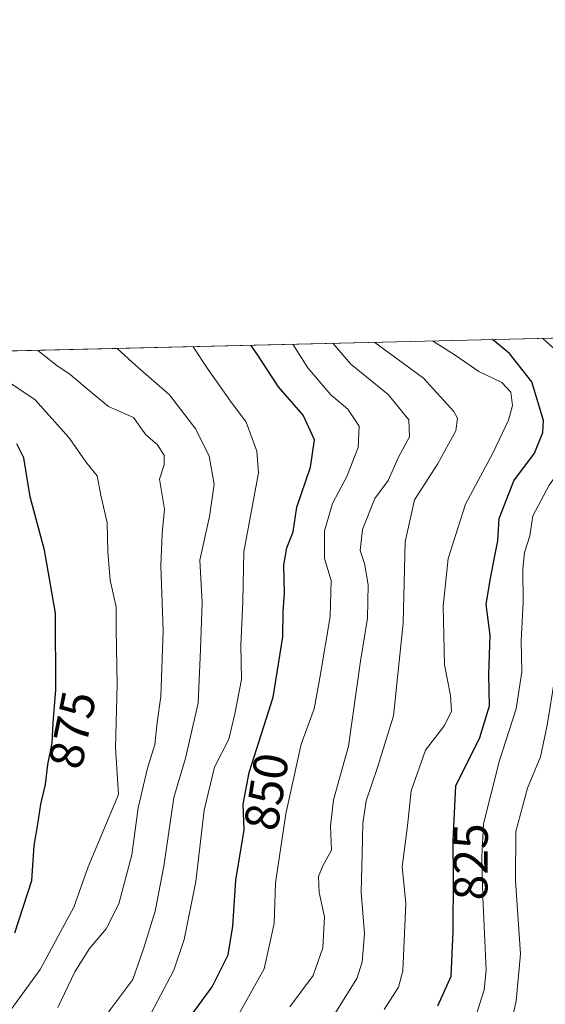
# Model space of a CAD drawing. Units: metres. Extents: x 661810 to 665272, y 4739586 to 4741980.
# Drawn here: x 662340 to 662449, y 4741777 to 4741980 of the extents above; entities that cross this region are included whole.
import ezdxf
from ezdxf.enums import TextEntityAlignment as Align

# ---------------------------------------------------------------- set-up
doc = ezdxf.new("R2010")
doc.units = ezdxf.units.M
doc.header["$MEASUREMENT"] = 0
for name, color, linetype, lineweight in [('Arbolado forestal CxS', 92, 'Continuous', 0), ('Comarca CxS', 21, 'Continuous', 0), ('Comunidad Autónoma CxS', 142, 'Continuous', 0), ('Curva de nivel maestra', 30, 'Continuous', 30), ('Curva de nivel normal', 30, 'Continuous', 0), ('Municipio CxS', 4, 'Continuous', 0), ('Provincia CxS', 1, 'Continuous', 0), ('Rótulo de curva de nivel directora', 7, 'Continuous', 0)]:
    doc.layers.add(name, color=color, linetype=linetype, lineweight=lineweight)
doc.styles.add('Style-Arial', font='txt')

# ---------------------------------------------------------------- blocks, each defined once
blk = doc.blocks.new('*U8')
at = {"layer": 'Arbolado forestal CxS', "color": 92, "linetype": 'Continuous', "lineweight": 0}
blk.add_polyline3d([(661864.6561000004, 4741900.1711, 959.681500000006), (662458.4835000001, 4741914.268200001, 814.1373000000021), (662458.9905000003, 4741908.184900001, 816.6701999999932), (662453.2385, 4741894.758300001, 823.3530000000028), (662451.3214999996, 4741883.250499999, 820.1912000000011), (662471.4523, 4741877.495300001, 806.1037999999971), (662475.2873000001, 4741868.864499999, 801.9955999999949), (662484.7462999999, 4741829.247099999, 796.1067000000039), (662479.8132999997, 4741808.727700001, 796.0112999999984), (662477.8673, 4741797.311899999, 795.9931000000071), (662476.7893000003, 4741783.6523, 795.0684000000037), (662468.2950999998, 4741712.027899999, 792.515400000004), (662459.1951000001, 4741663.4691, 790.8058000000019), (662450.8831000002, 4741608.240499999, 792.1578000000009), (662445.1250999998, 4741585.220100001, 791.7522999999928), (662437.8060999997, 4741605.519500001, 797.193299999999), (662434.4420999996, 4741627.652100001, 801.2783999999957), (662428.8103, 4741652.786900001, 806.3196000000025), (662428.2732999995, 4741679.5471, 808.3165000000009), (662416.6753000002, 4741685.564300001, 816.3798999999999), (662402.1145000001, 4741677.0667, 823.8886000000057), (662364.0217000004, 4741704.971899999, 842.701199999996), (662333.3459000001, 4741744.2927, 860.7663999999932)], dxfattribs=at)

msp = doc.modelspace()

# ---------------------------------------------------------------- linework, layer by layer
at = {"layer": 'Arbolado forestal CxS', "color": 92, "linetype": 'Continuous', "lineweight": 0, "extrusion": (0.2379192207927461, 0.005648056123403774, 0.9712685230354166), "elevation": 185184.950053946, "flags": 128}
msp.add_lwpolyline([(4724856.731923409, -751743.5557426173), (4724856.731923409, -752355.1217417105)], dxfattribs=at)
at = {"layer": 'Comarca CxS', "color": 21, "linetype": 'Continuous', "lineweight": 0, "flags": 128}
msp.add_lwpolyline([(662273.910299999, 4739595.257900001), (661864.7400012282, 4739585.549982591), (661835.3820000011, 4740832.379000001), (661810.2700012268, 4741898.879982568), (662494.6170000006, 4741915.126099999), (662507.6790147102, 4741915.436112698), (664658.1422795831, 4741966.486822044), (665216.8400012536, 4741979.749982569), (665272.4600012539, 4739666.399982592), (664976.4377051487, 4739659.376693519), (662308.933687215, 4739596.088738488), (662281.6882042236, 4739595.44233617)], close=True, dxfattribs=at)
at = {"layer": 'Comunidad Autónoma CxS', "color": 142, "linetype": 'Continuous', "lineweight": 0, "flags": 128}
msp.add_lwpolyline([(662273.910299999, 4739595.257900001), (661864.7400012282, 4739585.549982591), (661835.3820000011, 4740832.379000001), (661810.2700012268, 4741898.879982568), (662494.6170000006, 4741915.126099999), (662507.6790147102, 4741915.436112698), (664658.1422795831, 4741966.486822044), (665216.8400012536, 4741979.749982569), (665272.4600012539, 4739666.399982592), (664976.4377051487, 4739659.376693519), (662308.933687215, 4739596.088738488), (662281.6882042236, 4739595.44233617)], close=True, dxfattribs=at)
at = {"layer": 'Curva de nivel maestra', "color": 30, "linetype": 'Continuous', "lineweight": 30, "flags": 128}
for points, elevation in [([(662426.3899999997, 4741776.2601), (662429.1699999999, 4741782.420100001), (662429.5499999998, 4741791.620100001), (662429.6200000001, 4741802.7501), (662429.5599999997, 4741810.4101), (662430.1200000001, 4741821.6801), (662435.0599999997, 4741831.640100001), (662437.0700000003, 4741838.1801), (662436.9400000004, 4741844.670100001), (662437.1799999997, 4741852.7501), (662436.3399999999, 4741859.0701), (662437.2199999997, 4741864.110099999), (662438.1399999997, 4741869.090100001), (662438.7400000002, 4741872.210100001), (662439.0499999998, 4741876.840100001), (662442.0999999996, 4741884.610099999), (662446.2999999998, 4741890.3101), (662448.04, 4741894.5601), (662448.2100000001, 4741897.0601), (662445.7599999999, 4741905.0001), (662441.2000000002, 4741910.880100001), (662437.6638000002, 4741913.7739)], 825), ([(662374.2199999997, 4741772.4801), (662379.8899999997, 4741780.200099999), (662383.1500000004, 4741786.7601), (662384.1600000003, 4741792.720100001), (662384.7400000002, 4741802.170100001), (662386.4600000001, 4741812.5601), (662386.2599999999, 4741817.9101), (662387.4800000006, 4741824.420100001), (662392.4400000004, 4741839.940099999), (662394.4500000002, 4741852.420100001), (662394.5199999996, 4741857.700099999), (662394.8099999997, 4741861.380100001), (662394.6500000004, 4741867.220100001), (662395.2999999998, 4741870.770099999), (662396.5700000003, 4741874.090100001), (662397.3499999996, 4741879.1601), (662400.1799999997, 4741887.420100001), (662400.9800000006, 4741893.040100001), (662398.6600000003, 4741898.170100001), (662393.5800000001, 4741903.960100001), (662389.1299999999, 4741910.700099999), (662387.8300000001, 4741912.5909)], 850), ([(662339.1699999999, 4741791.360099999), (662342.7000000002, 4741802.1601), (662343.2199999997, 4741809.380100001), (662343.9699999997, 4741813.7601), (662344.54, 4741817.870100001), (662345.4900000002, 4741821.9101), (662345.9900000002, 4741826.040100001), (662346.8799999999, 4741830.440099999), (662347.0999999996, 4741834.640100001), (662347.6699999999, 4741841.4901), (662347.5499999998, 4741857.280099999), (662345.3300000001, 4741870.280099999), (662342.3899999997, 4741881.300100001), (662341.0800000001, 4741889.3301), (662339.5999999996, 4741892.220100001)], 875)]:
    msp.add_lwpolyline(points, dxfattribs=dict(at, elevation=elevation))
at = {"layer": 'Curva de nivel normal', "color": 30, "linetype": 'Continuous', "lineweight": 0, "flags": 128}
for points, elevation in [([(662396.5100999996, 4741912.797), (662399.6100000005, 4741907.880100001), (662404.3399999999, 4741902.340100001), (662407.8399999999, 4741899.360099999), (662410.1799999997, 4741895.860099999), (662410, 4741891.4801), (662407.6100000005, 4741885.5101), (662404.6600000003, 4741879.920100001), (662403.04, 4741874.280099999), (662403.0199999996, 4741868.590100001), (662404.4299999997, 4741864.0001), (662404.2100000001, 4741856.5701), (662402.0999999996, 4741843.9801), (662400.9199999999, 4741837.5801), (662398.2400000002, 4741830.2401), (662395.04, 4741815.920100001), (662392.9400000004, 4741801.630100001), (662392.6799999997, 4741793.2601), (662390.5700000003, 4741783.9101), (662385.3600000005, 4741774.550100001)], 845), ([(662404.7659999998, 4741912.993000001), (662408.4500000002, 4741908.690099999), (662416.1600000003, 4741902.4001), (662420.4199999999, 4741897.200099999), (662420.5899999999, 4741893.6801), (662418.3200000003, 4741889.460100001), (662416.1500000004, 4741884.6601), (662413.3799999999, 4741880.950099999), (662410.8600000005, 4741874.590100001), (662410.4100000003, 4741870.2501), (662411.2599999999, 4741867.5601), (662412.0300000003, 4741863.140100001), (662411.9100000003, 4741856.270099999), (662410.4900000002, 4741847.420100001), (662407.9699999997, 4741829.860099999), (662404.8600000005, 4741818.7601), (662404.2400000002, 4741813.340100001), (662404.4600000001, 4741808.360099999), (662402.7000000002, 4741805.1501), (662401.7999999998, 4741802.9801), (662401.9600000001, 4741799.6501), (662403.04, 4741794.640100001), (662402.6900000004, 4741788.2501), (662400.6799999997, 4741782.540100001), (662395.9000000004, 4741776.0701)], 840), ([(662403.1200000001, 4741771.350099999), (662409.6799999997, 4741781.9001), (662410.8099999997, 4741785.2501), (662411.2999999998, 4741791.200099999), (662410.5999999996, 4741799.720100001), (662410.8200000003, 4741807.630100001), (662410.9100000003, 4741813.880100001), (662411.6200000001, 4741818.540100001), (662413.9400000004, 4741825.4801), (662417.2400000002, 4741836.140100001), (662419.2800000003, 4741855.2501), (662419.6399999997, 4741872.020099999), (662421.6200000001, 4741880.670100001), (662426.3300000001, 4741888.020099999), (662430.1100000005, 4741894.920100001), (662430.4500000002, 4741897.5101), (662429.7199999997, 4741898.9101), (662423.4199999999, 4741905.7601), (662413.4000000004, 4741913.1501), (662413.3597999997, 4741913.197000001)], 835), ([(662415.3600000005, 4741775.4801), (662418.3200000003, 4741780.1501), (662419.2100000001, 4741783.520099999), (662419.8200000003, 4741797.4801), (662419.0300000003, 4741804.940099999), (662420.1399999997, 4741813.380100001), (662420.9199999999, 4741820.610099999), (662423.8899999997, 4741829.0001), (662427.75, 4741834.100099999), (662429.2300000006, 4741837.0601), (662429.0099999999, 4741840.280099999), (662427.7400000002, 4741846.6501), (662427.5, 4741858.770099999), (662428.5300000003, 4741868.590100001), (662432.0899999999, 4741879.770099999), (662437.7199999997, 4741890.3301), (662440.9600000001, 4741897.100099999), (662441.7599999999, 4741900.120100001), (662441.4299999997, 4741902.880100001), (662439.5599999997, 4741904.860099999), (662434.8200000003, 4741907.1501), (662429.9400000004, 4741910.5001), (662425.2801000001, 4741913.480000001)], 830), ([(662434.1399999997, 4741773.950099999), (662435.9600000001, 4741779.5801), (662436.3600000005, 4741783.640100001), (662435.6600000003, 4741798.7601), (662435.4800000006, 4741806.920100001), (662435.8399999999, 4741813.790100001), (662439.1100000005, 4741826.9101), (662442.54, 4741837.530099999), (662443.7400000002, 4741845.200099999), (662443.5899999999, 4741851.4901), (662443.9900000002, 4741859.5601), (662443.8899999997, 4741866.460100001), (662444.2699999996, 4741869.840100001), (662445.3799999999, 4741873.280099999), (662445.9600000001, 4741877.4001), (662449.3499999996, 4741883.7301), (662454.2599999999, 4741890.590100001), (662458.3300000001, 4741898.590100001), (662458.2599999999, 4741901.920100001), (662455.7400000002, 4741904.920100001), (662450.2800000003, 4741911.920100001), (662447.9833000004, 4741914.018999999)], 820), ([(662457.0756000001, 4741914.234800001), (662463.6699999999, 4741906.4101), (662466.8899999997, 4741900.890100001), (662465.0499999998, 4741896.470100001), (662459.1799999997, 4741887.1501), (662455.4000000004, 4741879.9801), (662452.2400000002, 4741872.920100001), (662450.7000000002, 4741860.590100001), (662450.5, 4741843.920100001), (662448.9400000004, 4741834.1801), (662447.5499999998, 4741827.640100001), (662444.9000000004, 4741821.1801), (662442.4600000001, 4741812.210100001), (662442.4400000004, 4741802.0701), (662443.4400000004, 4741787.020099999), (662442.5599999997, 4741777.200099999), (662441.3700000001, 4741772.170100001)], 815), ([(662360.2777000006, 4741911.936899999), (662364.1500000004, 4741908.390100001), (662371.1100000005, 4741902.350099999), (662376.54, 4741895.2601), (662379.2699999996, 4741889.720100001), (662380.3200000003, 4741883.920100001), (662379.2999999998, 4741877.2501), (662377.3600000005, 4741868.2301), (662377.79, 4741859.5001), (662377.4800000006, 4741849.770099999), (662376.9699999997, 4741838.7401), (662374.4000000004, 4741827.390100001), (662371.9800000006, 4741819.2301), (662369.9000000004, 4741805.120100001), (662368.0999999996, 4741795.790100001), (662365.79, 4741788.220100001), (662363.54, 4741781.720100001), (662359.0199999996, 4741775.620100001), (662356.3499999996, 4741771.7601), (662354.2199999997, 4741769.100099999), (662350.5099999999, 4741762.4901), (662343.2199999997, 4741751.2501), (662338.5199999996, 4741746.220100001)], 860), ([(662343.9115000004, 4741911.548400001), (662343.9500000002, 4741911.520099999), (662347.8399999999, 4741908.4101), (662350.6399999997, 4741906.540100001), (662355.4199999999, 4741902.460100001), (662358.5300000003, 4741899.960100001), (662363.6699999999, 4741897.700099999), (662366.1900000004, 4741894.090100001), (662368.5499999998, 4741892.120100001), (662370.0099999999, 4741889.9101), (662370, 4741887.890100001), (662369.0199999996, 4741884.920100001), (662370.0199999996, 4741878.7401), (662369.5999999996, 4741873.7601), (662369.3300000001, 4741867.090100001), (662369.79, 4741853.710100001), (662369.2999999998, 4741840.120100001), (662368.5199999996, 4741834.710100001), (662368.0899999999, 4741830.1801), (662366.5499999998, 4741825.3201), (662364.6399999997, 4741817.1501), (662363.3200000003, 4741807.460100001), (662360.6200000001, 4741797.300100001), (662358.0199999996, 4741792.1801), (662354.5599999997, 4741788.100099999), (662351.5499999998, 4741783.3101), (662348.04, 4741775.940099999)], 865), ([(662375.9178999999, 4741912.3082), (662375.9600000001, 4741912.270099999), (662379.0599999997, 4741907.5801), (662383.6699999999, 4741901.0101), (662386.9000000004, 4741896.670100001), (662389.1100000005, 4741890.7501), (662389.4100000003, 4741886.270099999), (662386.4299999997, 4741869.960100001), (662386.1699999999, 4741859.7501), (662385.7800000003, 4741850.630100001), (662385.9100000003, 4741843.590100001), (662384.5800000001, 4741836.5101), (662383.3200000003, 4741831.270099999), (662380.3700000001, 4741825.5001), (662378.2199999997, 4741816.6601), (662376.4900000002, 4741801.9001), (662374.1299999999, 4741789.9801), (662371.9600000001, 4741783.6601), (662362.4900000002, 4741765.5801)], 855), ([(662336.8399999999, 4741905.720100001), (662343.3700000001, 4741901.280099999), (662350.3300000001, 4741893.5701), (662354.0199999996, 4741888.2601), (662356.1399999997, 4741885.6601), (662356.9400000004, 4741881.620100001), (662358.2199999997, 4741875.920100001), (662358.3499999996, 4741869.960100001), (662358.8600000005, 4741864.120100001), (662360.0599999997, 4741858.630100001), (662360.1100000005, 4741853.9301), (662360.3200000003, 4741842.5801), (662359.9199999999, 4741829.530099999), (662360.5700000003, 4741819.9101), (662354.3399999999, 4741804.9301), (662351.3499999996, 4741796.6501), (662344.4500000002, 4741783.7401), (662337.7999999998, 4741774.700099999)], 870)]:
    msp.add_lwpolyline(points, dxfattribs=dict(at, elevation=elevation))
at = {"layer": 'Municipio CxS', "color": 4, "linetype": 'Continuous', "lineweight": 0, "flags": 128}
msp.add_lwpolyline([(664976.4377051487, 4739659.376693519), (662308.933687215, 4739596.088738488), (662281.6882042236, 4739595.44233617), (662273.910299999, 4739595.257900001), (661864.7400012282, 4739585.549982591), (661835.3820000011, 4740832.379000001), (661810.2700012268, 4741898.879982568), (662494.6170000006, 4741915.126099999), (662507.6790147102, 4741915.436112698), (664658.1422795831, 4741966.486822044)], dxfattribs=at)
at = {"layer": 'Provincia CxS', "color": 1, "linetype": 'Continuous', "lineweight": 0, "flags": 128}
msp.add_lwpolyline([(662273.910299999, 4739595.257900001), (661864.7400012282, 4739585.549982591), (661835.3820000011, 4740832.379000001), (661810.2700012268, 4741898.879982568), (662494.6170000006, 4741915.126099999), (662507.6790147102, 4741915.436112698), (664658.1422795831, 4741966.486822044), (665216.8400012536, 4741979.749982569), (665272.4600012539, 4739666.399982592), (664976.4377051487, 4739659.376693519), (662308.933687215, 4739596.088738488), (662281.6882042236, 4739595.44233617)], close=True, dxfattribs=at)

# ---------------------------------------------------------------- block references
at = {"layer": 'Arbolado forestal CxS', "color": 92, "linetype": 'Continuous', "lineweight": 0}
msp.add_blockref('*U8', (0, 0), dxfattribs=at)

# ---------------------------------------------------------------- texts
at = {"layer": 'Rótulo de curva de nivel directora', "color": 7, "linetype": 'Continuous', "lineweight": 0, "style": 'Style-Arial'}
for s, rotation, p in [('875', 78.56494421293797, (662351.0390089551, 4741833.217315641)), ('850', 81.10262108047485, (662391.0590991604, 4741820.451721192)), ('825', 89.63973398093167, (662433.1671946859, 4741805.985656567))]:
    msp.add_text(s, height=7.000000000000002, rotation=rotation, dxfattribs=at).set_placement(p, align=Align.MIDDLE_CENTER)

doc.saveas('drawing.dxf')
